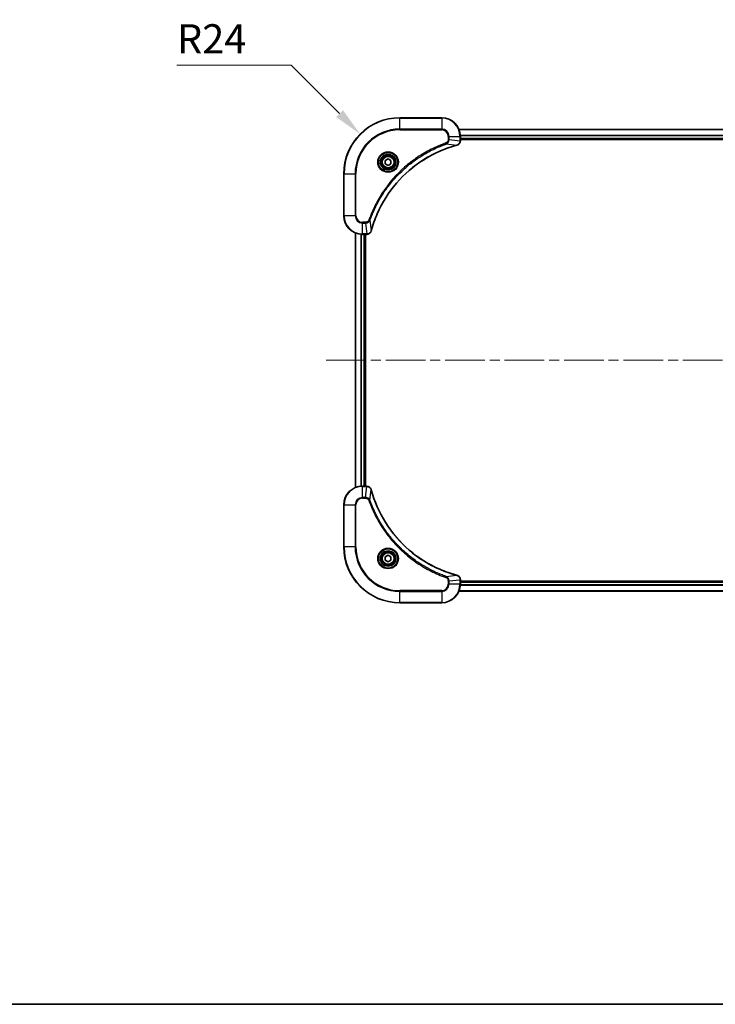
# Model space of a CAD drawing. Units: millimetres. Extents: x 0 to 8466, y 0 to 1405.
# Drawn here: x 1703 to 2001, y 0 to 422 of the extents above; entities that cross this region are included whole.
import ezdxf

# ---------------------------------------------------------------- set-up
doc = ezdxf.new("R2010")
doc.units = ezdxf.units.MM
doc.header["$LTSCALE"] = 3
doc.linetypes.add('CHAIN', pattern=[0.3543, 0.2362, -0.0295, 0.0591, -0.0295])
doc.layers.get('Defpoints').update_dxf_attribs({"lineweight": 25})
for name, color, linetype, lineweight in [('Border (ISO)', 7, 'Continuous', 35), ('Dimension (ISO)', 7, 'Continuous', 18), ('Dimension (ISO) @ 1', 7, 'Continuous', 18), ('Visible (ISO)', 7, 'Continuous', 35), ('Visible Narrow (ISO)', 7, 'Continuous', 25)]:
    doc.layers.add(name, color=color, linetype=linetype, lineweight=lineweight)
doc.layers.add('Centerline (ISO)', color=7, linetype='Continuous', lineweight=18, true_color=0x80ffff)
doc.styles.add('Note Text (TK)', font='MS PGothic.ttf')
doc.dimstyles.new('Default - Method 1b (TK)', dxfattribs={"dimscale": 3, "dimtxt": 2.5, "dimasz": 2.5, "dimexe": 1, "dimexo": 1.5, "dimgap": 1, "dimtad": 1, "dimrnd": 1e-08, "dimdsep": 46, "dimtxsty": 'Note Text (TK)', "dimcen": 0.09, "dimdle": 5, "dimclrd": 100, "dimclre": 100, "dimclrt": 7, "dimadec": 1, "dimazin": 1, "dimtfac": 1, "dimtmove": 0, "dimatfit": 3, "dimfxl": 0, "dimtolj": 1, "dimlwd": -1, "dimlwe": -1, "dimarcsym": 0})

# ---------------------------------------------------------------- blocks, each defined once
blk = doc.blocks.new('図面枠 tk図枠')
at = {"layer": 'Border (ISO)'}
blk.add_line((14.5, 8), (405.5, 8), dxfattribs=at)
blk = doc.blocks.new('*D133')
at = {"layer": 'Defpoints', "color": 0, "transparency": 16777216}
for p in [(1849.14, 373.19), (1866.11, 356.22)]:
    blk.add_point(p, dxfattribs=at)
at = {"layer": 'Dimension (ISO)', "color": 100, "transparency": 16777216}
for p, q in [((1770.56, 402.82), (1819.51, 402.82)), ((1819.51, 402.82), (1840.3, 382.02))]:
    blk.add_line(p, q, dxfattribs=at)
blk.add_solid([(1841.78, 383.5), (1838.83, 380.55), (1849.14, 373.19)], dxfattribs=at)
at = {"layer": 'Dimension (ISO)', "color": 7, "transparency": 16777216, "insert": (1770.56, 414.07), "char_height": 12.5, "attachment_point": 4, "style": 'Note Text (TK)'}
blk.add_mtext('\\A1;R24', dxfattribs=at)

msp = doc.modelspace()

# ---------------------------------------------------------------- linework, layer by layer
at = {"layer": 'Centerline (ISO)', "linetype": 'CHAIN', "ltscale": 23.990969}
msp.add_line((1834.6116, 276.2153), (2217.6116, 276.2153), dxfattribs=at)
at = {"layer": 'Visible (ISO)'}
for p, q in [((1884.1116, 380.2153), (1866.1116, 380.2153)), ((1891.5278, 375.2153), (2160.6954, 375.2153)), ((1892.1116, 370.3843), (1892.1116, 372.2153)), ((1892.1116, 371.2153), (2160.1116, 371.2153)), ((1892.1116, 370.9153), (2160.1116, 370.9153)), ((1892.1116, 370.3843), (1892.1116, 370.3689)), ((1859.8616, 361.937), (1861.1116, 362.6587)), ((1859.8616, 360.4936), (1859.8616, 361.937)), ((1861.1116, 359.7719), (1859.8616, 360.4936)), ((1861.1116, 362.6587), (1862.3616, 361.937)), ((1862.3616, 360.4936), (1861.1116, 359.7719)), ((1862.3616, 361.937), (1862.3616, 360.4936)), ((1842.1116, 356.2153), (1842.1116, 338.2153)), ((1847.1116, 221.6315), (1847.1116, 330.7991)), ((1850.1116, 330.2153), (1851.9426, 330.2153)), ((1851.1116, 222.2153), (1851.1116, 330.2153)), ((1851.4116, 222.2153), (1851.4116, 330.2153)), ((1851.958, 330.2153), (1851.9426, 330.2153)), ((1851.9426, 222.2153), (1850.1116, 222.2153)), ((1851.9426, 222.2153), (1851.958, 222.2153)), ((1842.1116, 214.2153), (1842.1116, 196.2153)), ((1859.8616, 191.937), (1861.1116, 192.6587)), ((1859.8616, 190.4936), (1859.8616, 191.937)), ((1861.1116, 189.7719), (1859.8616, 190.4936)), ((1861.1116, 192.6587), (1862.3616, 191.937)), ((1862.3616, 190.4936), (1861.1116, 189.7719)), ((1862.3616, 191.937), (1862.3616, 190.4936)), ((1892.1116, 182.0617), (1892.1116, 182.0463)), ((1892.1116, 180.2153), (1892.1116, 182.0463)), ((2160.1116, 181.5153), (1892.1116, 181.5153)), ((2160.1116, 181.2153), (1892.1116, 181.2153)), ((2160.6954, 177.2153), (1891.5278, 177.2153)), ((1866.1116, 172.2153), (1884.1116, 172.2153))]:
    msp.add_line(p, q, dxfattribs=at)
for centre, radius in [((1861.1116, 361.2153), 3.25), ((1861.1116, 361.2153), 2.75), ((1861.1116, 191.2153), 3.25), ((1861.1116, 191.2153), 2.75)]:
    msp.add_circle(centre, radius, dxfattribs=at)
for centre, radius, start, end in [((1866.1116, 356.2153), 24, 90, 180), ((1884.1116, 372.2153), 8, 0, 90), ((1850.1116, 338.2153), 8, 180, 270), ((1850.1116, 214.2153), 8, 90, 180), ((1866.1116, 196.2153), 24, 180, 270), ((1884.1116, 180.2153), 8, 270, 0)]:
    msp.add_arc(centre, radius, start, end, dxfattribs=at)
for points, knots in [([(1853.9091, 331.7691), (1854.5825, 334.2634), (1855.4421, 336.7074), (1856.4785, 339.074), (1858.5512, 343.8072), (1861.3347, 348.2293), (1864.7063, 352.145), (1868.0779, 356.0607), (1872.0375, 359.47), (1876.4104, 362.2226), (1880.7832, 364.9752), (1885.5693, 367.071), (1890.5579, 368.4179)], [0, 0, 0, 0, 0.78253283, 0.78253283, 0.78253283, 2.34759848, 2.34759848, 2.34759848, 3.91266414, 3.91266414, 3.91266414, 5.47772979, 5.47772979, 5.47772979, 5.47772979]), ([(1890.6301, 368.4373), (1890.869, 368.5014), (1891.0967, 368.6107), (1891.2972, 368.7582), (1891.4977, 368.9058), (1891.6708, 369.0917), (1891.8038, 369.3029), (1892.0034, 369.6197), (1892.1116, 369.9941), (1892.1116, 370.3689)], [-0.196787795, -0.196787795, -0.196787795, -0.196787795, -0.140562711, -0.140562711, -0.140562711, -0.084337626, -0.084337626, -0.084337626, 0, 0, 0, 0]), ([(1851.958, 330.2153), (1852.4578, 330.2153), (1852.9554, 330.4116), (1853.3201, 330.7508), (1853.5936, 331.0052), (1853.7934, 331.3385), (1853.8896, 331.6968)], [-0.196787795, -0.196787795, -0.196787795, -0.196787795, -0.084337626, -0.084337626, -0.084337626, 0, 0, 0, 0]), ([(1853.8896, 220.7338), (1853.8255, 220.9727), (1853.7163, 221.2004), (1853.5687, 221.4009), (1853.4211, 221.6014), (1853.2352, 221.7745), (1853.024, 221.9075), (1852.7072, 222.1071), (1852.3328, 222.2153), (1851.958, 222.2153)], [-0.196787795, -0.196787795, -0.196787795, -0.196787795, -0.140562711, -0.140562711, -0.140562711, -0.084337626, -0.084337626, -0.084337626, 0, 0, 0, 0]), ([(1890.5579, 184.0128), (1888.0636, 184.6862), (1885.6195, 185.5458), (1883.2529, 186.5822), (1878.5197, 188.6549), (1874.0976, 191.4384), (1870.182, 194.81), (1866.2663, 198.1816), (1862.8569, 202.1412), (1860.1043, 206.5141), (1857.3517, 210.8869), (1855.2559, 215.673), (1853.9091, 220.6615)], [0, 0, 0, 0, 0.78253283, 0.78253283, 0.78253283, 2.34759848, 2.34759848, 2.34759848, 3.91266414, 3.91266414, 3.91266414, 5.47772979, 5.47772979, 5.47772979, 5.47772979]), ([(1892.1116, 182.0617), (1892.1116, 182.5614), (1891.9153, 183.0591), (1891.5761, 183.4237), (1891.3218, 183.6972), (1890.9884, 183.8971), (1890.6301, 183.9933)], [-0.196787795, -0.196787795, -0.196787795, -0.196787795, -0.084337626, -0.084337626, -0.084337626, 0, 0, 0, 0])]:
    msp.add_open_spline(points, degree=3, knots=knots, dxfattribs=at)
for points in [[(1890.5579, 368.4179), (1890.582, 368.4244), (1890.6062, 368.4309), (1890.6301, 368.4373)], [(1853.8896, 331.6968), (1853.896, 331.7207), (1853.9025, 331.7449), (1853.9091, 331.7691)], [(1853.9091, 220.6615), (1853.9025, 220.6857), (1853.896, 220.7099), (1853.8896, 220.7338)], [(1890.6301, 183.9933), (1890.6062, 183.9997), (1890.582, 184.0062), (1890.5579, 184.0128)]]:
    msp.add_open_spline(points, degree=3, dxfattribs=at)
at = {"layer": 'Visible Narrow (ISO)'}
for p, q in [((1866.1116, 380.0689), (1866.1116, 380.2153)), ((1866.1116, 380.0689), (1884.1116, 380.0689)), ((1866.1116, 375.3618), (1866.1116, 380.0689)), ((1884.1116, 380.0689), (1884.1116, 380.2153)), ((1884.1116, 380.0689), (1884.1116, 375.3618)), ((1884.1116, 375.3618), (1866.1116, 375.3618)), ((1866.1116, 375.3618), (1866.1116, 375.0082)), ((1866.1116, 375.0082), (1884.1116, 375.0082)), ((1884.1116, 375.3618), (1884.1116, 375.0082)), ((1886.9045, 372.2153), (1886.9045, 370.8782)), ((1887.2581, 372.2153), (1886.9045, 372.2153)), ((1887.2581, 372.2153), (1891.9652, 372.2153)), ((1887.2581, 370.8782), (1887.2581, 372.2153)), ((1891.5556, 375.1458), (2160.6677, 375.1458)), ((1891.9652, 372.2153), (1891.9652, 370.3843)), ((1891.9652, 372.2153), (1892.1116, 372.2153)), ((1892.0898, 372.8053), (2160.1334, 372.8053)), ((1892.1035, 372.5748), (2160.1197, 372.5748)), ((1886.0823, 368.9775), (1885.9289, 369.4101)), ((1886.0823, 368.9775), (1890.55, 368.4468)), ((1887.2581, 370.8782), (1886.9045, 370.8782)), ((1887.2581, 370.8782), (1891.9652, 370.3843)), ((1892.1116, 370.3843), (1891.9652, 370.3843)), ((1892.1116, 371.5153), (2160.1116, 371.5153)), ((1842.2581, 356.2153), (1842.1116, 356.2153)), ((1842.2581, 338.2153), (1842.2581, 356.2153)), ((1842.2581, 356.2153), (1846.9652, 356.2153)), ((1847.3187, 356.2153), (1846.9652, 356.2153)), ((1846.9652, 356.2153), (1846.9652, 338.2153)), ((1847.3187, 338.2153), (1847.3187, 356.2153)), ((1842.2581, 338.2153), (1842.1116, 338.2153)), ((1846.9652, 338.2153), (1842.2581, 338.2153)), ((1846.9652, 338.2153), (1847.3187, 338.2153)), ((1851.4487, 335.4224), (1850.1116, 335.4224)), ((1850.1116, 335.0689), (1850.1116, 335.4224)), ((1850.1116, 335.0689), (1851.4487, 335.0689)), ((1850.1116, 330.3618), (1850.1116, 335.0689)), ((1851.4487, 335.0689), (1851.4487, 335.4224)), ((1851.4487, 335.0689), (1851.9426, 330.3618)), ((1853.3494, 336.2446), (1852.9168, 336.398)), ((1853.3494, 336.2446), (1853.8801, 331.777)), ((1847.1811, 221.6593), (1847.1811, 330.7714)), ((1849.5217, 222.1935), (1849.5217, 330.2371)), ((1849.7521, 222.2072), (1849.7521, 330.2234)), ((1851.9426, 330.3618), (1850.1116, 330.3618)), ((1850.1116, 330.2153), (1850.1116, 330.3618)), ((1850.8116, 222.2153), (1850.8116, 330.2153)), ((1851.9426, 330.3618), (1851.9426, 330.2153)), ((1850.1116, 222.0689), (1850.1116, 222.2153)), ((1850.1116, 217.3618), (1850.1116, 222.0689)), ((1850.1116, 222.0689), (1851.9426, 222.0689)), ((1851.4487, 217.3618), (1851.9426, 222.0689)), ((1851.9426, 222.2153), (1851.9426, 222.0689)), ((1853.3494, 216.186), (1853.8801, 220.6537)), ((1851.4487, 217.3618), (1850.1116, 217.3618)), ((1850.1116, 217.3618), (1850.1116, 217.0082)), ((1850.1116, 217.0082), (1851.4487, 217.0082)), ((1851.4487, 217.3618), (1851.4487, 217.0082)), ((1853.3494, 216.186), (1852.9168, 216.0326)), ((1842.2581, 214.2153), (1842.1116, 214.2153)), ((1842.2581, 214.2153), (1846.9652, 214.2153)), ((1842.2581, 196.2153), (1842.2581, 214.2153)), ((1846.9652, 214.2153), (1846.9652, 196.2153)), ((1846.9652, 214.2153), (1847.3187, 214.2153)), ((1847.3187, 196.2153), (1847.3187, 214.2153)), ((1842.2581, 196.2153), (1842.1116, 196.2153)), ((1846.9652, 196.2153), (1842.2581, 196.2153)), ((1846.9652, 196.2153), (1847.3187, 196.2153)), ((1886.0823, 183.4531), (1885.9289, 183.0205)), ((1886.0823, 183.4531), (1890.55, 183.9838)), ((1887.2581, 181.5524), (1891.9652, 182.0463)), ((1891.9652, 182.0463), (1892.1116, 182.0463)), ((1891.9652, 182.0463), (1891.9652, 180.2153)), ((1884.1116, 177.4224), (1866.1116, 177.4224)), ((1866.1116, 177.4224), (1866.1116, 177.0689)), ((1884.1116, 177.0689), (1884.1116, 177.4224)), ((1886.9045, 181.5524), (1886.9045, 180.2153)), ((1887.2581, 181.5524), (1886.9045, 181.5524)), ((1887.2581, 180.2153), (1886.9045, 180.2153)), ((1887.2581, 180.2153), (1887.2581, 181.5524)), ((1891.9652, 180.2153), (1887.2581, 180.2153)), ((1892.1116, 180.2153), (1891.9652, 180.2153)), ((2160.1334, 179.6254), (1892.0898, 179.6254)), ((2160.1197, 179.8558), (1892.1035, 179.8558)), ((2160.1116, 180.9153), (1892.1116, 180.9153)), ((1866.1116, 177.0689), (1884.1116, 177.0689)), ((1866.1116, 172.3618), (1866.1116, 177.0689)), ((1884.1116, 177.0689), (1884.1116, 172.3618)), ((2160.6677, 177.2848), (1891.5556, 177.2848)), ((1866.1116, 172.3618), (1866.1116, 172.2153)), ((1884.1116, 172.3618), (1866.1116, 172.3618)), ((1884.1116, 172.3618), (1884.1116, 172.2153))]:
    msp.add_line(p, q, dxfattribs=at)
for centre, radius in [((1861.1116, 361.2153), 4.4571), ((1861.1116, 361.2153), 4.1036), ((1861.1116, 361.2153), 3.3964), ((1861.1116, 361.2153), 2.45), ((1861.1116, 191.2153), 4.4571), ((1861.1116, 191.2153), 4.1036), ((1861.1116, 191.2153), 3.3964), ((1861.1116, 191.2153), 2.45)]:
    msp.add_circle(centre, radius, dxfattribs=at)
for centre, radius, start, end in [((1866.1116, 356.2153), 23.8536, 90, 180), ((1884.1116, 372.2153), 7.8536, 0, 90), ((1866.1116, 356.2153), 19.1464, 90, 180), ((1866.1116, 356.2153), 18.7929, 90, 180), ((1884.1116, 372.2153), 3.1464, 0, 90), ((1884.1116, 372.2153), 2.7929, 0, 90), ((1850.1116, 338.2153), 7.8536, 180, 270), ((1850.1116, 338.2153), 3.1464, 180, 270), ((1850.1116, 338.2153), 2.7929, 180, 270), ((1850.1116, 214.2153), 7.8536, 90, 180), ((1850.1116, 214.2153), 3.1464, 90, 180), ((1850.1116, 214.2153), 2.7929, 90, 180), ((1866.1116, 196.2153), 23.8536, 180, 270), ((1866.1116, 196.2153), 19.1464, 180, 270), ((1866.1116, 196.2153), 18.7929, 180, 270), ((1884.1116, 180.2153), 2.7929, 270, 0), ((1884.1116, 180.2153), 7.8536, 270, 0), ((1884.1116, 180.2153), 3.1464, 270, 0)]:
    msp.add_arc(centre, radius, start, end, dxfattribs=at)
for centre, major_axis, ratio, start_param, end_param in [((1890.4275, 368.9006), (0.1303, -0.4827), 0.00038233, 5.93480905, 6.28318139), ((1890.5005, 368.9202), (0.1296, -0.4829), 0.14287502, 0, 0.40009206), ((1891.711, 370.1382), (-0.0487, -2.3812), 0.1051554, 1.66859369, 1.67647558), ((1891.6116, 370.3689), (0.5, 0), 0.00935385, 5.4972736, 6.28318531), ((1852.1888, 330.616), (2.3816, 0.0487), 0.10517158, 4.60669413, 4.61457479), ((1851.958, 330.7153), (0, -0.5), 0.00935385, 0, 0.7859117), ((1853.4067, 331.8264), (0.4829, -0.1296), 0.14287502, 5.88309352, 6.28318531), ((1853.4264, 331.8994), (0.4827, -0.1303), 0.00038233, 0, 0.34837257), ((1852.1887, 221.8147), (2.3812, -0.0487), 0.1051554, 1.66859369, 1.67647558), ((1851.958, 221.7153), (0, 0.5), 0.00935385, 5.49727361, 6.28318531), ((1853.4067, 220.6042), (0.4829, 0.1296), 0.14287502, 0, 0.40009206), ((1853.4264, 220.5312), (0.4827, 0.1303), 0.00038233, 5.93481374, 6.28318637), ((1890.4275, 183.53), (0.1303, 0.4827), 0.00038233, 0, 0.34837257), ((1890.5005, 183.5104), (0.1296, 0.4829), 0.14287502, 5.88309352, 6.28318531), ((1891.6116, 182.0617), (0.5, 0), 0.00935385, 0, 0.7859117), ((1891.711, 182.2925), (-0.0487, 2.3816), 0.10517158, 4.60669413, 4.61457479)]:
    msp.add_ellipse(centre, major_axis=major_axis, ratio=ratio, start_param=start_param, end_param=end_param, dxfattribs=at)
for points, knots in [([(1885.9289, 369.4101), (1884.8459, 369.0261), (1882.7039, 368.1902), (1878.5347, 366.2492), (1873.571, 363.3331), (1866.2823, 357.6985), (1860.1589, 350.7427), (1856.0781, 343.7919), (1854.1366, 339.6232), (1853.3008, 337.4811), (1852.9168, 336.398)], [0, 0, 0, 0, 0.34472946, 0.68945893, 1.37891786, 2.06837678, 3.44729464, 4.13675357, 4.48148303, 4.82621249, 4.82621249, 4.82621249, 4.82621249]), ([(1853.3494, 336.2446), (1853.3581, 336.269), (1853.3668, 336.2934), (1853.3755, 336.3177), (1853.4268, 336.4612), (1853.5027, 336.6698), (1853.552, 336.8033), (1853.5831, 336.8872), (1853.608, 336.9541), (1853.6356, 337.028), (1853.6484, 337.0621), (1853.6618, 337.0979), (1853.6773, 337.1391), (1853.9004, 337.7331), (1854.1431, 338.3471), (1854.3784, 338.914), (1854.4493, 339.0846), (1854.5209, 339.2547), (1854.5957, 339.4296), (1855.0427, 340.4753), (1855.5242, 341.509), (1856.0377, 342.5263), (1856.4661, 343.3748), (1856.9198, 344.2178), (1857.3937, 345.0428), (1858.056, 346.196), (1858.7559, 347.3142), (1859.4999, 348.4141), (1860.4779, 349.8599), (1861.5277, 351.266), (1862.6429, 352.6105), (1864.4387, 354.7755), (1866.3995, 356.7891), (1868.5081, 358.6489), (1868.9061, 358.9999), (1869.3091, 359.3449), (1869.7173, 359.6835), (1871.0621, 360.799), (1872.4653, 361.8478), (1873.9128, 362.8273), (1875.0128, 363.5715), (1876.131, 364.2716), (1877.2842, 364.9338), (1878.1092, 365.4075), (1878.9521, 365.8609), (1879.8007, 366.289), (1880.818, 366.8023), (1881.8519, 367.2835), (1882.8973, 367.7312), (1882.9827, 367.7678), (1883.0682, 367.8042), (1883.1538, 367.8403), (1883.2378, 367.8758), (1883.3219, 367.9111), (1883.4061, 367.9462), (1883.4887, 367.9806), (1883.5714, 368.0148), (1883.6542, 368.0489), (1883.7353, 368.0822), (1883.8164, 368.1154), (1883.8977, 368.1484), (1883.9771, 368.1806), (1884.0567, 368.2127), (1884.1363, 368.2446), (1884.2139, 368.2757), (1884.2917, 368.3066), (1884.3695, 368.3374), (1884.4425, 368.3662), (1884.5155, 368.3949), (1884.5886, 368.4234), (1884.6621, 368.4521), (1884.7356, 368.4806), (1884.8092, 368.509), (1884.88, 368.5362), (1884.9509, 368.5633), (1885.0219, 368.5903), (1885.0835, 368.6137), (1885.1451, 368.6369), (1885.2068, 368.6601), (1885.2709, 368.6841), (1885.335, 368.708), (1885.3992, 368.7318), (1885.4582, 368.7536), (1885.5174, 368.7754), (1885.5766, 368.797), (1885.6892, 368.838), (1885.7686, 368.8669), (1885.8994, 368.9132), (1885.9448, 368.9292), (1885.9938, 368.9464), (1886.0331, 368.9602), (1886.0495, 368.966), (1886.0659, 368.9717), (1886.0823, 368.9775)], [-4.82621249, -4.82621249, -4.82621249, -4.82621249, -4.81844842, -4.81844842, -4.81844842, -4.77269349, -4.77269349, -4.77269349, -4.74390962, -4.74390962, -4.74390962, -4.73061692, -4.73061692, -4.73061692, -4.53913686, -4.53913686, -4.53913686, -4.48148303, -4.48148303, -4.48148303, -4.13675357, -4.13675357, -4.13675357, -3.84919093, -3.84919093, -3.84919093, -3.44729464, -3.44729464, -3.44729464, -2.91901319, -2.91901319, -2.91901319, -2.06837678, -2.06837678, -2.06837678, -1.90783066, -1.90783066, -1.90783066, -1.37891786, -1.37891786, -1.37891786, -0.97698999, -0.97698999, -0.97698999, -0.68945893, -0.68945893, -0.68945893, -0.34472946, -0.34472946, -0.34472946, -0.31656511, -0.31656511, -0.31656511, -0.28890509, -0.28890509, -0.28890509, -0.26177095, -0.26177095, -0.26177095, -0.23519152, -0.23519152, -0.23519152, -0.20920511, -0.20920511, -0.20920511, -0.18386262, -0.18386262, -0.18386262, -0.16011563, -0.16011563, -0.16011563, -0.13625792, -0.13625792, -0.13625792, -0.11332385, -0.11332385, -0.11332385, -0.09343365, -0.09343365, -0.09343365, -0.07279556, -0.07279556, -0.07279556, -0.05381314, -0.05381314, -0.05381314, -0.01773212, -0.01773212, -0.01773212, -0.00521417, -0.00521417, -0.00521417, 0, 0, 0, 0]), ([(1890.55, 368.4468), (1885.5492, 367.095), (1875.9821, 362.9129), (1864.088, 352.6752), (1857.1285, 341.6103), (1854.556, 334.2773), (1853.8801, 331.777)], [-5.47772979, -5.47772979, -5.47772979, -5.47772979, -3.91266414, -2.34759848, -0.78253283, 0, 0, 0, 0]), ([(1886.9045, 370.8782), (1886.9045, 370.6103), (1886.7935, 370.1639), (1886.406, 369.6619), (1886.0972, 369.4698), (1885.9289, 369.4101)], [0, 0, 0, 0, 0.080358178, 0.133930297, 0.187502416, 0.187502416, 0.187502416, 0.187502416]), ([(1886.0823, 368.9775), (1886.24, 369.0501), (1886.3815, 369.1449), (1886.5046, 369.2493), (1886.5566, 369.2934), (1886.6056, 369.3396), (1886.6525, 369.3882), (1886.7396, 369.4784), (1886.8177, 369.5749), (1886.886, 369.6763), (1886.9416, 369.7589), (1886.9908, 369.8449), (1887.034, 369.9334), (1887.1027, 370.0738), (1887.1495, 370.2005), (1887.1879, 370.346), (1887.2304, 370.5068), (1887.2569, 370.7072), (1887.2581, 370.8782)], [-0.187502416, -0.187502416, -0.187502416, -0.187502416, -0.149825893, -0.149825893, -0.149825893, -0.133930297, -0.133930297, -0.133930297, -0.104414332, -0.104414332, -0.104414332, -0.080358178, -0.080358178, -0.080358178, -0.04217927, -0.04217927, -0.04217927, 0, 0, 0, 0]), ([(1891.965, 370.3656), (1891.9629, 370.1629), (1891.9287, 369.9528), (1891.8664, 369.7621), (1891.8238, 369.6316), (1891.7684, 369.5072), (1891.6993, 369.3856), (1891.6397, 369.2808), (1891.5709, 369.1807), (1891.4929, 369.0871), (1891.4227, 369.0026), (1891.3449, 368.9235), (1891.2609, 368.8504), (1891.1929, 368.7913), (1891.1209, 368.7363), (1891.0448, 368.686), (1890.9225, 368.6052), (1890.7891, 368.5361), (1890.6468, 368.4827)], [0, 0, 0, 0, 0.050060504, 0.050060504, 0.050060504, 0.084337626, 0.084337626, 0.084337626, 0.113903258, 0.113903258, 0.113903258, 0.140562711, 0.140562711, 0.140562711, 0.162131477, 0.162131477, 0.162131477, 0.196787795, 0.196787795, 0.196787795, 0.196787795]), ([(1852.9168, 336.398), (1852.872, 336.2718), (1852.7414, 336.0351), (1852.297, 335.5869), (1851.8059, 335.4224), (1851.4487, 335.4224)], [0, 0, 0, 0, 0.040179465, 0.080358929, 0.187504168, 0.187504168, 0.187504168, 0.187504168]), ([(1851.4487, 335.0689), (1851.6644, 335.0695), (1851.9349, 335.119), (1852.1326, 335.1856), (1852.1972, 335.2074), (1852.2577, 335.231), (1852.3161, 335.2569), (1852.4392, 335.3115), (1852.5537, 335.3741), (1852.6784, 335.4609), (1852.774, 335.5275), (1852.8654, 335.6021), (1852.9506, 335.6856), (1852.9873, 335.7216), (1853.0229, 335.7594), (1853.0572, 335.7987), (1853.1709, 335.9291), (1853.272, 336.0764), (1853.3494, 336.2446)], [-0.187504168, -0.187504168, -0.187504168, -0.187504168, -0.134326228, -0.134326228, -0.134326228, -0.116955095, -0.116955095, -0.116955095, -0.080358929, -0.080358929, -0.080358929, -0.0522949, -0.0522949, -0.0522949, -0.040179465, -0.040179465, -0.040179465, 0, 0, 0, 0]), ([(1853.8442, 331.6802), (1853.7665, 331.4738), (1853.6559, 331.2852), (1853.5238, 331.122), (1853.4344, 331.0115), (1853.3344, 330.9119), (1853.2258, 330.8231), (1853.125, 330.7407), (1853.0206, 330.6703), (1852.9109, 330.6105), (1852.6302, 330.4574), (1852.2887, 330.3655), (1851.9613, 330.3619)], [0, 0, 0, 0, 0.05028531, 0.05028531, 0.05028531, 0.084337626, 0.084337626, 0.084337626, 0.115936047, 0.115936047, 0.115936047, 0.196787795, 0.196787795, 0.196787795, 0.196787795]), ([(1851.9613, 222.0687), (1852.164, 222.0666), (1852.3741, 222.0324), (1852.5648, 221.9701), (1852.6954, 221.9275), (1852.8197, 221.8721), (1852.9413, 221.803), (1853.0461, 221.7434), (1853.1463, 221.6746), (1853.2399, 221.5966), (1853.3243, 221.5264), (1853.4034, 221.4486), (1853.4765, 221.3646), (1853.5356, 221.2966), (1853.5906, 221.2246), (1853.6409, 221.1485), (1853.7217, 221.0261), (1853.7908, 220.8927), (1853.8442, 220.7504)], [0, 0, 0, 0, 0.050060504, 0.050060504, 0.050060504, 0.084337626, 0.084337626, 0.084337626, 0.113903258, 0.113903258, 0.113903258, 0.140562711, 0.140562711, 0.140562711, 0.162131477, 0.162131477, 0.162131477, 0.196787795, 0.196787795, 0.196787795, 0.196787795]), ([(1853.8801, 220.6537), (1855.2319, 215.6529), (1859.414, 206.0858), (1869.6517, 194.1917), (1880.7166, 187.2322), (1888.0496, 184.6597), (1890.55, 183.9838)], [-5.47772979, -5.47772979, -5.47772979, -5.47772979, -3.91266414, -2.34759848, -0.78253283, 0, 0, 0, 0]), ([(1853.3494, 216.186), (1853.2768, 216.3437), (1853.182, 216.4852), (1853.0776, 216.6083), (1853.0335, 216.6603), (1852.9873, 216.7093), (1852.9387, 216.7562), (1852.8486, 216.8432), (1852.752, 216.9214), (1852.6506, 216.9896), (1852.568, 217.0453), (1852.482, 217.0945), (1852.3936, 217.1377), (1852.2531, 217.2064), (1852.1264, 217.2532), (1851.9809, 217.2916), (1851.8201, 217.334), (1851.6197, 217.3606), (1851.4487, 217.3618)], [-0.187502416, -0.187502416, -0.187502416, -0.187502416, -0.149825893, -0.149825893, -0.149825893, -0.133930297, -0.133930297, -0.133930297, -0.104414332, -0.104414332, -0.104414332, -0.080358178, -0.080358178, -0.080358178, -0.04217927, -0.04217927, -0.04217927, 0, 0, 0, 0]), ([(1851.4487, 217.0082), (1851.7166, 217.0082), (1852.163, 216.8972), (1852.665, 216.5097), (1852.8571, 216.2009), (1852.9168, 216.0326)], [0, 0, 0, 0, 0.080358178, 0.133930297, 0.187502416, 0.187502416, 0.187502416, 0.187502416]), ([(1852.9168, 216.0326), (1853.3008, 214.9495), (1854.1367, 212.8075), (1856.0777, 208.6384), (1858.9938, 203.6747), (1864.6285, 196.386), (1871.5842, 190.2626), (1878.535, 186.1818), (1882.7037, 184.2403), (1884.8459, 183.4045), (1885.9289, 183.0205)], [0, 0, 0, 0, 0.34472946, 0.68945893, 1.37891786, 2.06837678, 3.44729464, 4.13675357, 4.48148303, 4.82621249, 4.82621249, 4.82621249, 4.82621249]), ([(1886.0823, 183.4531), (1886.0579, 183.4618), (1886.0336, 183.4705), (1886.0092, 183.4792), (1885.8657, 183.5305), (1885.6572, 183.6064), (1885.5237, 183.6557), (1885.4397, 183.6868), (1885.3728, 183.7117), (1885.2989, 183.7393), (1885.2648, 183.752), (1885.229, 183.7655), (1885.1878, 183.781), (1884.5939, 184.0041), (1883.9798, 184.2468), (1883.413, 184.4821), (1883.2423, 184.553), (1883.0722, 184.6246), (1882.8973, 184.6994), (1881.8516, 185.1464), (1880.8179, 185.6279), (1879.8007, 186.1414), (1878.9521, 186.5698), (1878.1092, 187.0235), (1877.2841, 187.4974), (1876.131, 188.1597), (1875.0127, 188.8596), (1873.9128, 189.6036), (1872.467, 190.5816), (1871.061, 191.6314), (1869.7164, 192.7466), (1867.5514, 194.5423), (1865.5378, 196.5032), (1863.678, 198.6118), (1863.327, 199.0098), (1862.9821, 199.4128), (1862.6434, 199.821), (1861.5279, 201.1658), (1860.4791, 202.569), (1859.4997, 204.0165), (1858.7554, 205.1165), (1858.0553, 206.2347), (1857.3931, 207.3879), (1856.9194, 208.2129), (1856.466, 209.0558), (1856.0379, 209.9044), (1855.5246, 210.9217), (1855.0434, 211.9556), (1854.5957, 213.001), (1854.5591, 213.0864), (1854.5227, 213.1719), (1854.4866, 213.2575), (1854.4511, 213.3415), (1854.4158, 213.4256), (1854.3807, 213.5098), (1854.3463, 213.5924), (1854.3121, 213.6751), (1854.278, 213.7579), (1854.2447, 213.839), (1854.2115, 213.9201), (1854.1785, 214.0014), (1854.1463, 214.0808), (1854.1142, 214.1603), (1854.0823, 214.24), (1854.0512, 214.3176), (1854.0203, 214.3954), (1853.9895, 214.4732), (1853.9607, 214.5461), (1853.932, 214.6192), (1853.9035, 214.6923), (1853.8748, 214.7657), (1853.8463, 214.8393), (1853.818, 214.9129), (1853.7907, 214.9837), (1853.7636, 215.0546), (1853.7366, 215.1256), (1853.7133, 215.1872), (1853.69, 215.2488), (1853.6668, 215.3105), (1853.6428, 215.3746), (1853.6189, 215.4387), (1853.5952, 215.5029), (1853.5733, 215.5619), (1853.5516, 215.6211), (1853.53, 215.6803), (1853.4889, 215.7928), (1853.46, 215.8723), (1853.4137, 216.0031), (1853.3977, 216.0484), (1853.3805, 216.0975), (1853.3667, 216.1368), (1853.361, 216.1532), (1853.3553, 216.1696), (1853.3494, 216.186)], [-4.82621249, -4.82621249, -4.82621249, -4.82621249, -4.81844842, -4.81844842, -4.81844842, -4.77269349, -4.77269349, -4.77269349, -4.74390962, -4.74390962, -4.74390962, -4.73061692, -4.73061692, -4.73061692, -4.53913686, -4.53913686, -4.53913686, -4.48148303, -4.48148303, -4.48148303, -4.13675357, -4.13675357, -4.13675357, -3.84919093, -3.84919093, -3.84919093, -3.44729464, -3.44729464, -3.44729464, -2.91901319, -2.91901319, -2.91901319, -2.06837678, -2.06837678, -2.06837678, -1.90783066, -1.90783066, -1.90783066, -1.37891786, -1.37891786, -1.37891786, -0.97698999, -0.97698999, -0.97698999, -0.68945893, -0.68945893, -0.68945893, -0.34472946, -0.34472946, -0.34472946, -0.31656511, -0.31656511, -0.31656511, -0.28890509, -0.28890509, -0.28890509, -0.26177095, -0.26177095, -0.26177095, -0.23519152, -0.23519152, -0.23519152, -0.20920511, -0.20920511, -0.20920511, -0.18386262, -0.18386262, -0.18386262, -0.16011563, -0.16011563, -0.16011563, -0.13625792, -0.13625792, -0.13625792, -0.11332385, -0.11332385, -0.11332385, -0.09343365, -0.09343365, -0.09343365, -0.07279556, -0.07279556, -0.07279556, -0.05381314, -0.05381314, -0.05381314, -0.01773212, -0.01773212, -0.01773212, -0.00521417, -0.00521417, -0.00521417, 0, 0, 0, 0]), ([(1885.9289, 183.0205), (1886.0551, 182.9757), (1886.2918, 182.8451), (1886.74, 182.4006), (1886.9045, 181.9096), (1886.9045, 181.5524)], [0, 0, 0, 0, 0.040179465, 0.080358929, 0.187504168, 0.187504168, 0.187504168, 0.187504168]), ([(1887.2581, 181.5524), (1887.2574, 181.7681), (1887.2079, 182.0386), (1887.1413, 182.2363), (1887.1196, 182.3009), (1887.0959, 182.3614), (1887.07, 182.4198), (1887.0155, 182.5428), (1886.9528, 182.6574), (1886.866, 182.7821), (1886.7994, 182.8777), (1886.7248, 182.9691), (1886.6413, 183.0542), (1886.6053, 183.091), (1886.5676, 183.1266), (1886.5282, 183.1609), (1886.3979, 183.2746), (1886.2505, 183.3757), (1886.0823, 183.4531)], [-0.187504168, -0.187504168, -0.187504168, -0.187504168, -0.134326228, -0.134326228, -0.134326228, -0.116955095, -0.116955095, -0.116955095, -0.080358929, -0.080358929, -0.080358929, -0.0522949, -0.0522949, -0.0522949, -0.040179465, -0.040179465, -0.040179465, 0, 0, 0, 0]), ([(1890.6467, 183.9478), (1890.8532, 183.8702), (1891.0417, 183.7596), (1891.2049, 183.6275), (1891.3154, 183.5381), (1891.415, 183.4381), (1891.5038, 183.3295), (1891.5862, 183.2287), (1891.6567, 183.1243), (1891.7165, 183.0146), (1891.8695, 182.7339), (1891.9614, 182.3924), (1891.965, 182.065)], [0, 0, 0, 0, 0.05028531, 0.05028531, 0.05028531, 0.084337626, 0.084337626, 0.084337626, 0.115936047, 0.115936047, 0.115936047, 0.196787795, 0.196787795, 0.196787795, 0.196787795])]:
    msp.add_open_spline(points, degree=3, knots=knots, dxfattribs=at)
for points in [[(1890.6468, 368.4827), (1890.6156, 368.471), (1890.5834, 368.459), (1890.55, 368.4468)], [(1853.8801, 331.777), (1853.8679, 331.7435), (1853.8559, 331.7113), (1853.8442, 331.6802)], [(1853.8442, 220.7504), (1853.8559, 220.7193), (1853.8679, 220.6871), (1853.8801, 220.6537)], [(1890.55, 183.9838), (1890.5834, 183.9716), (1890.6156, 183.9595), (1890.6467, 183.9478)]]:
    msp.add_open_spline(points, degree=3, dxfattribs=at)

# ---------------------------------------------------------------- block references
at = {"xscale": 5, "yscale": 5, "zscale": 5}
msp.add_blockref('図面枠 tk図枠', (1110.5, -40), dxfattribs=at)

# ---------------------------------------------------------------- dimensions: what is measured, and where the dimension line sits
at = {"layer": 'Dimension (ISO) @ 1', "color": 100, "true_color": 0x00ff3f}
dim = msp.add_radius_dim(center=(1866.1116, 356.2153), mpoint=(1849.1411, 373.1859), dimstyle='Default - Method 1b (TK)', override={"dimscale": 1, "dimtxt": 12.5, "dimasz": 12.5, "dimexe": 5, "dimexo": 7.5, "dimgap": 5, "dimtih": 1, "dimtoh": 1, "dimdec": 2, "dimlfac": 1, "dimcen": 0, "dimtol": 0, "dimlim": 0, "dimtp": 0, "dimtm": 0, "dimtdec": 2, "dimtix": 0, "dimtofl": 0, "dimtmove": 0, "dimatfit": 3}, dxfattribs=at)
dim.commit()
dim.dimension.update_dxf_attribs({"geometry": '*D133', "text_midpoint": (1784.3041, 402.8181), "dimtype": 164})

doc.saveas('drawing.dxf')
